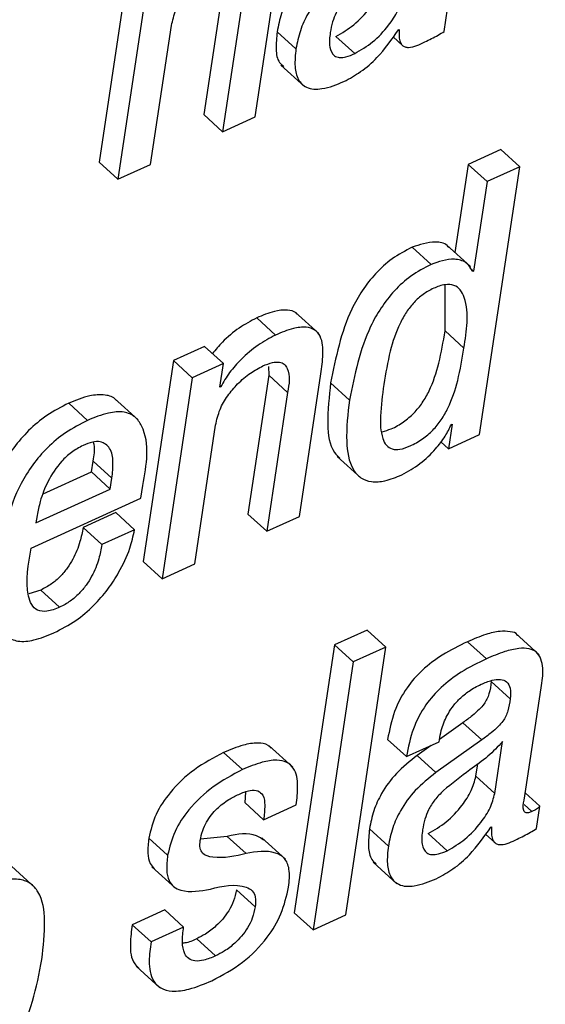
# Paper-space layout 'SHEET 2' of a CAD drawing. Units: inches. Extents: x -3 to 173, y 0 to 24.
# Drawn here: x 9 to 9, y 7 to 7 of the extents above; entities that cross this region are included whole.
import ezdxf

# ---------------------------------------------------------------- set-up
doc = ezdxf.new("R2010")
doc.units = ezdxf.units.IN
doc.header["$MEASUREMENT"] = 0
doc.dimstyles.new('SLDDIMSTYLE4', dxfattribs={"dimtxt": 0.18, "dimasz": 0.080892, "dimexe": 0, "dimexo": 0.0625, "dimgap": 0, "dimtad": 0, "dimtih": 1, "dimtoh": 1, "dimdec": 0, "dimrnd": 1e-09, "dimzin": 0, "dimdsep": 46, "dimtxsty": 'Standard', "dimsah": 1, "dimcen": 0.09, "dimadec": 0, "dimazin": 0, "dimtfac": 0.080892, "dimtdec": 0, "dimtofl": 0, "dimtmove": 0, "dimatfit": 3, "dimfxl": 0, "dimfrac": 2, "dimtolj": 1, "dimtzin": 0, "dimarcsym": 0})

psp = doc.layouts.new('SHEET 2')

# ---------------------------------------------------------------- linework, layer by layer
at = {"color": 7, "linetype": 'Continuous', "lineweight": 25}
for p, q in [((9.06136353, 6.57522776), (9.0597009, 6.56414957)), ((9.06214432, 6.57451849), (9.06048167, 6.56344015)), ((9.06489408, 6.5718577), (9.0640323, 6.56611562)), ((9.06616406, 6.56601955), (9.06704916, 6.57191724)), ((9.06567487, 6.57114842), (9.06481309, 6.56540634)), ((9.07398728, 6.56955652), (9.07412679, 6.57048609)), ((9.06183265, 6.56405351), (9.06269444, 6.56979559)), ((9.06784891, 6.56883698), (9.06706812, 6.56954626)), ((9.07027834, 6.56863781), (9.06949755, 6.56934738)), ((9.07186648, 6.56932919), (9.07225547, 6.56897602)), ((9.07209266, 6.56962106), (9.07212476, 6.56963543)), ((9.06722756, 6.56816555), (9.06820354, 6.56727882)), ((9.06481309, 6.56540634), (9.0640323, 6.56611562)), ((9.06481309, 6.56540634), (9.06616406, 6.56601955)), ((9.07632788, 6.56466554), (9.07497624, 6.56405204)), ((9.07710865, 6.56395627), (9.07632788, 6.56466554)), ((9.06048167, 6.56344015), (9.0597009, 6.56414957)), ((9.06048167, 6.56344015), (9.06183265, 6.56405351)), ((9.07497624, 6.56405204), (9.07443011, 6.56041313)), ((9.07575703, 6.56334277), (9.07497624, 6.56405204)), ((9.07544602, 6.55287793), (9.07710865, 6.56395627)), ((9.07710865, 6.56395627), (9.07575703, 6.56334277)), ((9.07575703, 6.56334277), (9.07520078, 6.55963654)), ((9.07344183, 6.55992151), (9.07266104, 6.56063079)), ((9.07507443, 6.55982779), (9.07409847, 6.56071438)), ((9.07520078, 6.55963654), (9.07505164, 6.55977192)), ((9.07520078, 6.55963654), (9.07516868, 6.55962188)), ((9.07401819, 6.55716803), (9.07402689, 6.55907863)), ((9.06879325, 6.55706081), (9.06781728, 6.5579474)), ((9.0670027, 6.55699863), (9.06622192, 6.5577079)), ((9.07479897, 6.55645875), (9.07401819, 6.55716803)), ((9.0640626, 6.55652534), (9.06277582, 6.55594132)), ((9.06484337, 6.55581607), (9.0640626, 6.55652534)), ((9.06277582, 6.55594132), (9.06152754, 6.5476238)), ((9.06355659, 6.55523205), (9.06277582, 6.55594132)), ((9.06484337, 6.55581607), (9.06355659, 6.55523205)), ((9.06469686, 6.55483972), (9.06484337, 6.55581607)), ((9.06671504, 6.55569683), (9.06672074, 6.55533207)), ((9.06355659, 6.55523205), (9.06230833, 6.54691453)), ((9.06672074, 6.55533207), (9.06585896, 6.54958985)), ((9.06750151, 6.5546228), (9.06672074, 6.55533207)), ((9.06799071, 6.54949378), (9.06887582, 6.55539147)), ((9.06472896, 6.55485439), (9.06469686, 6.55483972)), ((9.06472896, 6.55485439), (9.06470263, 6.55487829)), ((9.07006527, 6.55431011), (9.0692845, 6.55501938)), ((9.06131124, 6.55349275), (9.06033528, 6.55437934)), ((9.06750151, 6.5546228), (9.06663973, 6.54888057)), ((9.05922568, 6.55346855), (9.05844491, 6.55417782)), ((9.06365929, 6.54752774), (9.0645211, 6.55326996)), ((9.07431278, 6.5533169), (9.07415924, 6.55229376)), ((9.07428002, 6.55330194), (9.07431278, 6.5533169)), ((9.07415924, 6.55229376), (9.07544602, 6.55287793)), ((9.07415924, 6.55229376), (9.07384639, 6.552578)), ((9.05938351, 6.55133545), (9.059451, 6.55178513)), ((9.06023177, 6.55107586), (9.059451, 6.55178513)), ((9.06955634, 6.55197389), (9.07053231, 6.5510873)), ((9.05738817, 6.5504298), (9.05938351, 6.55133545)), ((9.0601643, 6.55062618), (9.05938351, 6.55133545)), ((9.0601643, 6.55062618), (9.06023177, 6.55107586)), ((9.05708755, 6.54922964), (9.0601643, 6.55062618)), ((9.06142661, 6.55024588), (9.06150555, 6.55077197)), ((9.05688555, 6.54818465), (9.06142661, 6.55024588)), ((9.05713411, 6.54953969), (9.05708755, 6.54922964)), ((9.0603898, 6.54965203), (9.05903881, 6.54903868)), ((9.06117059, 6.54894261), (9.0603898, 6.54965203)), ((9.06663973, 6.54888057), (9.06585896, 6.54958985)), ((9.06663973, 6.54888057), (9.06799071, 6.54949378)), ((9.0598196, 6.54832941), (9.05903881, 6.54903868)), ((9.06117059, 6.54894261), (9.0598196, 6.54832941)), ((9.06230833, 6.54691453), (9.06152754, 6.5476238)), ((9.06230833, 6.54691453), (9.06365929, 6.54752774)), ((9.05728477, 6.5464477), (9.05678622, 6.54629546)), ((9.05806555, 6.54573842), (9.05728477, 6.5464477)), ((9.07078897, 6.54479654), (9.06943798, 6.54418334)), ((9.07156974, 6.54408727), (9.07078897, 6.54479654)), ((9.07791405, 6.54377326), (9.07693808, 6.54465985)), ((9.06943798, 6.54418334), (9.06777535, 6.533105)), ((9.07021876, 6.54347406), (9.06943798, 6.54418334)), ((9.06990711, 6.53300893), (9.07156974, 6.54408727)), ((9.07156974, 6.54408727), (9.07021876, 6.54347406)), ((9.07572823, 6.54360328), (9.07494744, 6.54431255)), ((9.07021876, 6.54347406), (9.06855612, 6.53239573)), ((9.07671297, 6.54195535), (9.0759322, 6.54266462)), ((9.07729662, 6.53776484), (9.07799323, 6.54240634)), ((9.07475952, 6.54096125), (9.07378721, 6.54026811)), ((9.07554029, 6.54025198), (9.07475952, 6.54096125)), ((9.06772138, 6.53912413), (9.06674542, 6.54001072)), ((9.07242205, 6.53955914), (9.07164126, 6.54026841)), ((9.07242205, 6.53955914), (9.07377171, 6.54017176)), ((9.0734424, 6.5400223), (9.07285953, 6.5396068)), ((9.07554029, 6.54025198), (9.0736403, 6.53889753)), ((9.07377171, 6.54017176), (9.07378337, 6.54024949)), ((9.07607973, 6.5380369), (9.07640131, 6.54017968)), ((9.06563252, 6.53902073), (9.06485175, 6.53973)), ((9.0736403, 6.53889753), (9.07285953, 6.5396068)), ((9.07529896, 6.53874617), (9.07537605, 6.53925994)), ((9.07607973, 6.5380369), (9.07529896, 6.53874617)), ((9.06576181, 6.5380941), (9.06572745, 6.53765645)), ((9.07794912, 6.5375114), (9.07734143, 6.53806345)), ((9.06650824, 6.53694718), (9.06572745, 6.53765645)), ((9.06650824, 6.53694718), (9.06785791, 6.5375598)), ((9.07780951, 6.5365811), (9.07794912, 6.5375114)), ((9.07167188, 6.53586259), (9.0708911, 6.53657186)), ((9.07410197, 6.53566386), (9.0733212, 6.53637313)), ((9.0756898, 6.53635451), (9.07607866, 6.53600134)), ((9.07591619, 6.53664622), (9.0759483, 6.53666089)), ((9.06253635, 6.53547672), (9.06175556, 6.53618613)), ((9.06500724, 6.53625859), (9.06389951, 6.53613891)), ((9.06578801, 6.53554917), (9.06500724, 6.53625859)), ((9.06741256, 6.5353145), (9.06643658, 6.53620109)), ((9.07105055, 6.53519116), (9.07202653, 6.53430442)), ((9.05705554, 6.53413767), (9.05607959, 6.53502425)), ((9.06188027, 6.53500211), (9.06285625, 6.53411552)), ((9.0661627, 6.53334714), (9.06538193, 6.53405641)), ((9.0624175, 6.5332169), (9.06106781, 6.53260428)), ((9.06319827, 6.53250763), (9.0624175, 6.5332169)), ((9.06855612, 6.53239573), (9.06777535, 6.533105)), ((9.06855612, 6.53239573), (9.06990711, 6.53300893)), ((9.0618486, 6.53189501), (9.06106781, 6.53260428)), ((9.06319827, 6.53250763), (9.0618486, 6.53189501)), ((9.06452124, 6.5313151), (9.06374047, 6.53202437)), ((9.06123523, 6.53088713), (9.06221121, 6.53000054))]:
    psp.add_line(p, q, dxfattribs=at)
at = {"color": 8, "linetype": 'Continuous', "lineweight": 25}
psp.add_line((9.07761511, 6.53728744), (9.07728958, 6.53758312), dxfattribs=at)
at = {"color": 7, "linetype": 'Continuous', "lineweight": 25}
for points, knots in [([(9.06903786, 6.57258163), (9.06874138, 6.57234604), (9.0681738, 6.571895), (9.06758976, 6.5710929), (9.06722242, 6.57030677), (9.06711941, 6.56979908), (9.06706812, 6.56954626)], [0, 0, 0, 0, 0.30454868, 0.58303677, 0.79235534, 1, 1, 1, 1]), ([(9.06269444, 6.56979559), (9.06274532, 6.57001458), (9.06284587, 6.57044736), (9.06318168, 6.57101853), (9.06361048, 6.57152458), (9.06409967, 6.57194984), (9.06447982, 6.5721539), (9.06465478, 6.57224782)], [0, 0, 0, 0, 0.20626368, 0.40762115, 0.60301136, 0.81728783, 1, 1, 1, 1]), ([(9.06981864, 6.57187236), (9.06952216, 6.57163676), (9.06895459, 6.57118572), (9.06837053, 6.57038364), (9.06800319, 6.5695975), (9.0679002, 6.56908981), (9.06784891, 6.56883698)], [0, 0, 0, 0, 0.30454556, 0.58303713, 0.7923561, 1, 1, 1, 1]), ([(9.06949755, 6.56934738), (9.06975435, 6.56949738), (9.07028773, 6.56980895), (9.07086447, 6.5704484), (9.07130097, 6.5710865), (9.07142037, 6.57151922), (9.07147597, 6.57172071)], [0, 0, 0, 0, 0.27891544, 0.57931352, 0.80411841, 1, 1, 1, 1]), ([(9.07012714, 6.57112906), (9.07000497, 6.57100414), (9.06976795, 6.57076178), (9.0695127, 6.57035938), (9.06934755, 6.56993926), (9.06929599, 6.56965854), (9.06926873, 6.56951018)], [0, 0, 0, 0, 0.2798321, 0.54290372, 0.75841321, 1, 1, 1, 1]), ([(9.07027834, 6.56863781), (9.07053512, 6.56878793), (9.07106842, 6.56909971), (9.07164525, 6.56973911), (9.07208174, 6.57037723), (9.07220115, 6.57080995), (9.07225676, 6.57101144)], [0, 0, 0, 0, 0.27894779, 0.57933164, 0.80412587, 1, 1, 1, 1]), ([(9.06706812, 6.56954626), (9.06704437, 6.56930508), (9.06700286, 6.56888366), (9.06707462, 6.568329), (9.06728517, 6.56815706), (9.06735021, 6.56810395)], [0, 0, 0, 0, 0.48045021, 0.83951034, 1, 1, 1, 1]), ([(9.06926873, 6.56951018), (9.06924091, 6.56931232), (9.06919439, 6.56898144), (9.06936262, 6.5685522), (9.06966546, 6.56846317), (9.06995661, 6.56850471), (9.07016031, 6.56858898), (9.07027834, 6.56863781)], [0, 0, 0, 0, 0.32087333, 0.53661664, 0.64872462, 0.79645828, 1, 1, 1, 1]), ([(9.06983521, 6.56748356), (9.07007032, 6.56761206), (9.07056665, 6.56788334), (9.07136638, 6.56857858), (9.07181476, 6.56922217), (9.07209266, 6.56962106)], [0, 0, 0, 0, 0.25497267, 0.53825776, 1, 1, 1, 1]), ([(9.07212476, 6.56963543), (9.07211852, 6.56953498), (9.07210779, 6.56936211), (9.07214462, 6.56913647), (9.07223051, 6.56898164), (9.07236246, 6.56890273), (9.07270139, 6.56887882), (9.07296637, 6.56901083), (9.07318678, 6.56912063)], [0, 0, 0, 0, 0.17977525, 0.30936785, 0.40454609, 0.48636891, 0.57275789, 1, 1, 1, 1]), ([(9.07318678, 6.56912063), (9.07336892, 6.56921148), (9.07364108, 6.56934721), (9.07390124, 6.5695045), (9.07398728, 6.56955652)], [0, 0, 0, 0, 0.66927561, 1, 1, 1, 1]), ([(9.06784891, 6.56883698), (9.06782195, 6.56859212), (9.06777486, 6.56816425), (9.06788825, 6.56757196), (9.06830864, 6.56715783), (9.06904673, 6.56715601), (9.06953916, 6.56736057), (9.06983521, 6.56748356)], [0, 0, 0, 0, 0.2206769, 0.38559898, 0.52108254, 0.71207746, 1, 1, 1, 1]), ([(9.07417475, 6.56060453), (9.07415189, 6.56063733), (9.07403296, 6.56080797), (9.07343086, 6.56089163), (9.07296852, 6.56073497), (9.07266104, 6.56063079)], [0, 0, 0, 0, 0.07381678, 0.38404304, 1, 1, 1, 1]), ([(9.07266104, 6.56063079), (9.07237579, 6.56048042), (9.07181912, 6.56018696), (9.07113084, 6.55955522), (9.07057837, 6.55884574), (9.06976319, 6.55740374), (9.06949465, 6.55606616), (9.0692845, 6.55501938)], [0, 0, 0, 0, 0.14126637, 0.27568683, 0.40674654, 0.53572788, 1, 1, 1, 1]), ([(9.07516868, 6.55962188), (9.07508669, 6.55976045), (9.07491701, 6.56004724), (9.0742269, 6.56020122), (9.07375539, 6.56003323), (9.07344183, 6.55992151)], [0, 0, 0, 0, 0.23850511, 0.49358619, 1, 1, 1, 1]), ([(9.07344183, 6.55992151), (9.07315657, 6.55977114), (9.07259989, 6.5594777), (9.07191161, 6.55884594), (9.07135914, 6.55813646), (9.07054396, 6.55669447), (9.07027542, 6.55535689), (9.07006527, 6.55431011)], [0, 0, 0, 0, 0.14126836, 0.27568851, 0.40674792, 0.53572896, 1, 1, 1, 1]), ([(9.07479897, 6.55645875), (9.07491672, 6.55717185), (9.07505454, 6.5580065), (9.0746784, 6.55886996), (9.07438615, 6.55908827), (9.07397467, 6.55909908), (9.07354113, 6.55894268), (9.07310284, 6.55869256), (9.07272276, 6.55835461), (9.07240383, 6.5579444), (9.07203837, 6.55728196), (9.07170439, 6.55627538), (9.07155919, 6.55541526), (9.07148112, 6.5549528)], [0, 0, 0, 0, 0.25166255, 0.29455823, 0.33261438, 0.37631296, 0.43690717, 0.49778093, 0.55781644, 0.61949984, 0.68476645, 0.83050599, 1, 1, 1, 1]), ([(9.06790345, 6.55784708), (9.06788652, 6.55786894), (9.06779185, 6.55799122), (9.06742857, 6.55805593), (9.06687511, 6.55798303), (9.06646544, 6.55781047), (9.06622192, 6.5577079)], [0, 0, 0, 0, 0.046149475, 0.25814699, 0.559004057, 1, 1, 1, 1]), ([(9.06622192, 6.5577079), (9.0659768, 6.55757566), (9.06546357, 6.55729878), (9.06485262, 6.55678343), (9.06452259, 6.55638997), (9.06438813, 6.55622966)], [0, 0, 0, 0, 0.35139258, 0.73574176, 1, 1, 1, 1]), ([(9.06887582, 6.55539147), (9.06891406, 6.55565768), (9.06898792, 6.55617191), (9.06895789, 6.55683811), (9.06863989, 6.55724137), (9.06821906, 6.55735667), (9.06765159, 6.55726933), (9.06724463, 6.55709955), (9.0670027, 6.55699863)], [0, 0, 0, 0, 0.22592751, 0.43642324, 0.52840294, 0.6332223, 0.78197024, 1, 1, 1, 1]), ([(9.07141442, 6.55299834), (9.07154098, 6.55303446), (9.07185765, 6.55312484), (9.07230397, 6.55339341), (9.07274079, 6.55375821), (9.07309322, 6.55419551), (9.07347677, 6.55487257), (9.07380522, 6.55587444), (9.07394452, 6.55672058), (9.07401819, 6.55716803)], [0, 0, 0, 0, 0.07526088, 0.188323, 0.29518187, 0.40058748, 0.5083467, 0.74000667, 1, 1, 1, 1]), ([(9.0670027, 6.55699863), (9.0667569, 6.55686684), (9.06624231, 6.55659094), (9.06561659, 6.55604629), (9.06508857, 6.55546776), (9.0648474, 6.5550564), (9.06472896, 6.55485439)], [0, 0, 0, 0, 0.26292149, 0.55043694, 0.77922178, 1, 1, 1, 1]), ([(9.07148112, 6.5549528), (9.07142381, 6.55451709), (9.07132663, 6.55377835), (9.07134595, 6.55290705), (9.07156286, 6.55243388), (9.07183387, 6.55225287), (9.07219591, 6.55226022), (9.07262099, 6.55241913), (9.07308589, 6.55268063), (9.07352126, 6.5530498), (9.07387403, 6.55348599), (9.07425758, 6.55416335), (9.07458598, 6.55516508), (9.0747253, 6.55601129), (9.07479897, 6.55645875)], [0, 0, 0, 0, 0.15658856, 0.26549626, 0.30348465, 0.33650231, 0.37470831, 0.42695705, 0.49701214, 0.56324115, 0.628557, 0.69531763, 0.83888863, 1, 1, 1, 1]), ([(9.06648078, 6.55572191), (9.06661127, 6.55577578), (9.06683145, 6.55586668), (9.06714671, 6.55589918), (9.06737901, 6.55580551), (9.06764096, 6.55538798), (9.06756474, 6.55496972), (9.06750151, 6.5546228)], [0, 0, 0, 0, 0.19835238, 0.3346911, 0.43584331, 0.53206735, 1, 1, 1, 1]), ([(9.0645211, 6.55326996), (9.06457195, 6.55348891), (9.06467245, 6.55392159), (9.06500822, 6.55449261), (9.06543656, 6.55499883), (9.0659259, 6.55542375), (9.06630586, 6.55562792), (9.06648078, 6.55572191)], [0, 0, 0, 0, 0.20625759, 0.40759612, 0.60302578, 0.81724613, 1, 1, 1, 1]), ([(9.0692845, 6.55501938), (9.06922165, 6.55445803), (9.06911535, 6.55350844), (9.06922722, 6.55233659), (9.06959108, 6.55197741), (9.0696688, 6.5519007)], [0, 0, 0, 0, 0.53208218, 0.90006139, 1, 1, 1, 1]), ([(9.06042537, 6.55428327), (9.06041604, 6.55429634), (9.06031265, 6.55444122), (9.05988848, 6.55455347), (9.05921598, 6.55449907), (9.05873059, 6.55429684), (9.05844491, 6.55417782)], [0, 0, 0, 0, 0.02293535, 0.25436619, 0.56116164, 1, 1, 1, 1]), ([(9.07006527, 6.55431011), (9.06999657, 6.55374224), (9.06988035, 6.55278163), (9.07004356, 6.55161381), (9.0705155, 6.55105843), (9.07100145, 6.55089566), (9.07159572, 6.55095625), (9.07199727, 6.55112037), (9.0722253, 6.55121357)], [0, 0, 0, 0, 0.33623349, 0.56876631, 0.65776138, 0.74705811, 0.85636474, 1, 1, 1, 1]), ([(9.05844491, 6.55417782), (9.05813398, 6.55401809), (9.05753308, 6.5537094), (9.05677354, 6.55307031), (9.05616009, 6.55235624), (9.05522419, 6.55086131), (9.05492937, 6.54942892), (9.0546965, 6.54829758)], [0, 0, 0, 0, 0.14368958, 0.27768465, 0.40585866, 0.53073135, 1, 1, 1, 1]), ([(9.06150555, 6.55077197), (9.06166522, 6.55163498), (9.06185504, 6.55266092), (9.06120554, 6.55365504), (9.06068356, 6.55385781), (9.05999078, 6.55378386), (9.05950914, 6.55358537), (9.05922568, 6.55346855)], [0, 0, 0, 0, 0.49584635, 0.58945781, 0.68669869, 0.81561543, 1, 1, 1, 1]), ([(9.05922568, 6.55346855), (9.05891475, 6.55330882), (9.05831386, 6.55300012), (9.05755431, 6.55236104), (9.05694087, 6.55164697), (9.05600496, 6.55015204), (9.05571014, 6.54871965), (9.05547728, 6.54758831)], [0, 0, 0, 0, 0.14368742, 0.27768446, 0.40585851, 0.53073123, 1, 1, 1, 1]), ([(9.0722253, 6.55121357), (9.07248467, 6.55135791), (9.07300539, 6.55164768), (9.07358608, 6.55222214), (9.0740259, 6.55277089), (9.07419987, 6.55313445), (9.07428002, 6.55330194)], [0, 0, 0, 0, 0.2969764, 0.59620473, 0.81396996, 1, 1, 1, 1]), ([(9.06023177, 6.55107586), (9.06025522, 6.55130035), (9.06029812, 6.55171109), (9.06021839, 6.55231084), (9.05980908, 6.55261586), (9.0593958, 6.55257378), (9.0591697, 6.55248304), (9.0590394, 6.55243075)], [0, 0, 0, 0, 0.27807096, 0.50876529, 0.70178209, 0.82814203, 1, 1, 1, 1]), ([(9.0590394, 6.55243075), (9.05887262, 6.55234155), (9.0585462, 6.55216697), (9.05802481, 6.55167613), (9.05757561, 6.55098682), (9.05727016, 6.55021023), (9.05717296, 6.54973116), (9.05713411, 6.54953969)], [0, 0, 0, 0, 0.157302241, 0.307869853, 0.592225171, 0.837025902, 1, 1, 1, 1]), ([(9.059451, 6.55178513), (9.05949413, 6.55201479), (9.05954385, 6.55227958), (9.0594751, 6.55253333), (9.05946598, 6.552567)], [0, 0, 0, 0, 0.86732025, 1, 1, 1, 1]), ([(9.05903881, 6.54903868), (9.0590003, 6.54884233), (9.05891149, 6.54838956), (9.05867795, 6.54782476), (9.05838597, 6.54734866), (9.05809281, 6.5469982), (9.05772826, 6.54667902), (9.05743572, 6.54652643), (9.05728477, 6.5464477)], [0, 0, 0, 0, 0.18401665, 0.42432224, 0.55748596, 0.69715214, 0.84373757, 1, 1, 1, 1]), ([(9.05783162, 6.54468009), (9.05813955, 6.5448399), (9.0587329, 6.54514782), (9.05947204, 6.54577893), (9.06006182, 6.54645353), (9.06057368, 6.54724536), (9.06096901, 6.54806938), (9.06111135, 6.54868601), (9.06117059, 6.54894261)], [0, 0, 0, 0, 0.18490004, 0.35626889, 0.51572501, 0.66238655, 0.85950537, 1, 1, 1, 1]), ([(9.05806555, 6.54573842), (9.05789206, 6.54566727), (9.05760092, 6.54554784), (9.05715195, 6.54557651), (9.0568747, 6.54584615), (9.05661962, 6.54672515), (9.05676417, 6.5475185), (9.05688555, 6.54818465)], [0, 0, 0, 0, 0.1540611, 0.258556, 0.34885491, 0.45325972, 1, 1, 1, 1]), ([(9.0598196, 6.54832941), (9.0597811, 6.54813305), (9.0596923, 6.54768028), (9.05945863, 6.54711551), (9.05916686, 6.54663926), (9.05887352, 6.54628894), (9.05850904, 6.54596974), (9.05821649, 6.54581715), (9.05806555, 6.54573842)], [0, 0, 0, 0, 0.18401545, 0.4243216, 0.55751975, 0.69715411, 0.84373859, 1, 1, 1, 1]), ([(9.05547728, 6.54758831), (9.05541947, 6.54712041), (9.05531979, 6.5463136), (9.05538566, 6.54525777), (9.05574919, 6.54453107), (9.05637816, 6.54428493), (9.05708034, 6.54437017), (9.05755769, 6.54456709), (9.05783162, 6.54468009)], [0, 0, 0, 0, 0.26973044, 0.46509692, 0.60370516, 0.70439137, 0.83036888, 1, 1, 1, 1]), ([(9.07702095, 6.5445588), (9.07701622, 6.54457184), (9.07697525, 6.5446849), (9.07666435, 6.54474372), (9.07624487, 6.54475991), (9.07563148, 6.54460383), (9.0751984, 6.54441941), (9.07494744, 6.54431255)], [0, 0, 0, 0, 0.01867106, 0.16181642, 0.3542733, 0.6258111, 1, 1, 1, 1]), ([(9.07494744, 6.54431255), (9.07459366, 6.54413875), (9.0739281, 6.54381178), (9.07307483, 6.54317078), (9.07238273, 6.54239136), (9.0718695, 6.54141505), (9.07171911, 6.54065954), (9.07164126, 6.54026841)], [0, 0, 0, 0, 0.21543726, 0.4053136, 0.57997531, 0.78255153, 1, 1, 1, 1]), ([(9.07799323, 6.54240634), (9.07803745, 6.54266923), (9.07812122, 6.54316726), (9.07794148, 6.54385509), (9.07746625, 6.54405076), (9.07701648, 6.54404357), (9.07641602, 6.54389747), (9.07598056, 6.54371121), (9.07572823, 6.54360328)], [0, 0, 0, 0, 0.21972282, 0.41625592, 0.50139633, 0.6158837, 0.77741234, 1, 1, 1, 1]), ([(9.07572823, 6.54360328), (9.07537445, 6.54342948), (9.07470888, 6.54310252), (9.07385557, 6.5424615), (9.07316355, 6.54168195), (9.07265029, 6.54070569), (9.0724999, 6.53995022), (9.07242205, 6.53955914)], [0, 0, 0, 0, 0.21544111, 0.40531557, 0.58000033, 0.7825774, 1, 1, 1, 1]), ([(9.07378337, 6.54024949), (9.07380675, 6.5403801), (9.0738693, 6.54072961), (9.07405428, 6.54119047), (9.07432408, 6.54162483), (9.07462456, 6.54197125), (9.07501979, 6.54230121), (9.07534062, 6.5424654), (9.07551067, 6.54255242)], [0, 0, 0, 0, 0.13229968, 0.3540088, 0.48997339, 0.64131305, 0.80988873, 1, 1, 1, 1]), ([(9.0759322, 6.54266462), (9.07590929, 6.54249438), (9.07586555, 6.5421693), (9.07567927, 6.54177423), (9.07542098, 6.54148934), (9.07512652, 6.54123105), (9.07489182, 6.54105851), (9.07475952, 6.54096125)], [0, 0, 0, 0, 0.23838509, 0.45520178, 0.59450993, 0.77144229, 1, 1, 1, 1]), ([(9.07551067, 6.54255242), (9.07565975, 6.54261395), (9.07591765, 6.54272038), (9.07628477, 6.54277578), (9.07659853, 6.54267703), (9.07675813, 6.54234699), (9.07672962, 6.54209975), (9.07671297, 6.54195535)], [0, 0, 0, 0, 0.26274055, 0.45452382, 0.59750013, 0.76492876, 1, 1, 1, 1]), ([(9.07671297, 6.54195535), (9.07669006, 6.54178511), (9.07664632, 6.54146003), (9.07646004, 6.54106496), (9.07620175, 6.54078007), (9.07590729, 6.54052178), (9.07567259, 6.54034924), (9.07554029, 6.54025198)], [0, 0, 0, 0, 0.23838509, 0.45520178, 0.59450993, 0.77144229, 1, 1, 1, 1]), ([(9.06682777, 6.53990527), (9.06678538, 6.53994871), (9.06664198, 6.54009567), (9.06620666, 6.54014258), (9.06558254, 6.54003927), (9.06512289, 6.53984475), (9.06485175, 6.53973)], [0, 0, 0, 0, 0.08566559, 0.28979581, 0.58105986, 1, 1, 1, 1]), ([(9.07640131, 6.54017968), (9.07620522, 6.53997168), (9.07579317, 6.53953462), (9.07491527, 6.53893054), (9.07431041, 6.53844439), (9.07395013, 6.53815482)], [0, 0, 0, 0, 0.26856039, 0.56432123, 1, 1, 1, 1]), ([(9.06485175, 6.53973), (9.06443784, 6.53951086), (9.06361202, 6.53907366), (9.06267603, 6.53817618), (9.06200914, 6.53720404), (9.06183937, 6.53652257), (9.06175556, 6.53618613)], [0, 0, 0, 0, 0.28653983, 0.57168133, 0.78854797, 1, 1, 1, 1]), ([(9.07285953, 6.5396068), (9.07256323, 6.53937125), (9.07199597, 6.53892028), (9.07141238, 6.53811831), (9.07104531, 6.5373323), (9.07094237, 6.53682469), (9.0708911, 6.53657186)], [0, 0, 0, 0, 0.30450497, 0.58297671, 0.79229727, 1, 1, 1, 1]), ([(9.06785791, 6.5375598), (9.06789029, 6.53782224), (9.06795289, 6.53832944), (9.06786196, 6.5390012), (9.0674683, 6.53936214), (9.06699408, 6.53944082), (9.06636048, 6.53932652), (9.06590261, 6.53913418), (9.06563252, 6.53902073)], [0, 0, 0, 0, 0.21004294, 0.405944363, 0.497898779, 0.609997501, 0.769946622, 1, 1, 1, 1]), ([(9.06563252, 6.53902073), (9.06521861, 6.53880159), (9.0643928, 6.53836439), (9.06345675, 6.5374669), (9.06278994, 6.53649465), (9.06262016, 6.53581314), (9.06253635, 6.53547672)], [0, 0, 0, 0, 0.28653291, 0.57166752, 0.78855419, 1, 1, 1, 1]), ([(9.0736403, 6.53889753), (9.07334401, 6.53866198), (9.07277674, 6.53821101), (9.07219316, 6.53740904), (9.07182608, 6.53662303), (9.07172315, 6.53611541), (9.07167188, 6.53586259)], [0, 0, 0, 0, 0.30450497, 0.58297671, 0.79229727, 1, 1, 1, 1]), ([(9.0733212, 6.53637313), (9.07357764, 6.53652313), (9.07411055, 6.53683484), (9.07468698, 6.53747407), (9.07512385, 6.53811195), (9.07524332, 6.53854468), (9.07529896, 6.53874617)], [0, 0, 0, 0, 0.2787037, 0.57917895, 0.80404838, 1, 1, 1, 1]), ([(9.06388602, 6.53608948), (9.06391413, 6.53622722), (9.06396822, 6.53649223), (9.06413519, 6.53684963), (9.06434105, 6.53715364), (9.06464155, 6.53747787), (9.06501997, 6.53776978), (9.06534118, 6.53793006), (9.06547917, 6.53799891)], [0, 0, 0, 0, 0.16208722, 0.3118392, 0.45255133, 0.58528105, 0.82183413, 1, 1, 1, 1]), ([(9.06547917, 6.53799891), (9.06563121, 6.53806276), (9.06588269, 6.53816836), (9.06627257, 6.5381897), (9.06653445, 6.53793149), (9.06657333, 6.53748284), (9.06653245, 6.53714638), (9.06650824, 6.53694718)], [0, 0, 0, 0, 0.23561389, 0.38970302, 0.51539718, 0.71308152, 1, 1, 1, 1]), ([(9.07395013, 6.53815482), (9.07382793, 6.53802984), (9.07359087, 6.53778737), (9.07333528, 6.53738498), (9.07316995, 6.53696479), (9.07311833, 6.536684), (9.07309106, 6.53653564)], [0, 0, 0, 0, 0.27985281, 0.54291934, 0.75847689, 1, 1, 1, 1]), ([(9.07410197, 6.53566386), (9.07435843, 6.53581379), (9.07489143, 6.5361254), (9.07546771, 6.5367648), (9.07590462, 6.53740267), (9.0760241, 6.5378354), (9.07607973, 6.5380369)], [0, 0, 0, 0, 0.27868079, 0.57918276, 0.80405015, 1, 1, 1, 1]), ([(9.07761511, 6.53728744), (9.07757067, 6.53726898), (9.07749611, 6.537238), (9.07738968, 6.53722443), (9.07731047, 6.53725882), (9.07722102, 6.53744104), (9.0772617, 6.53761526), (9.07729662, 6.53776484)], [0, 0, 0, 0, 0.17498054, 0.29357021, 0.38060176, 0.46819425, 1, 1, 1, 1]), ([(9.07794912, 6.5375114), (9.07792788, 6.5374901), (9.07788262, 6.53744469), (9.07777361, 6.53736416), (9.07767901, 6.53731837), (9.07761511, 6.53728744)], [0, 0, 0, 0, 0.22280327, 0.47492418, 1, 1, 1, 1]), ([(9.06652373, 6.53609946), (9.06642439, 6.53616649), (9.06598366, 6.53646388), (9.06543344, 6.5363482), (9.06500724, 6.53625859)], [0, 0, 0, 0, 0.22539243, 1, 1, 1, 1]), ([(9.0708911, 6.53657186), (9.07086733, 6.53633064), (9.0708258, 6.53590915), (9.07089771, 6.53535452), (9.07110821, 6.53518263), (9.0711732, 6.53512956)], [0, 0, 0, 0, 0.48055004, 0.839635, 1, 1, 1, 1]), ([(9.07309106, 6.53653564), (9.07306323, 6.53633769), (9.0730167, 6.5360067), (9.0731858, 6.53557766), (9.07348884, 6.53548897), (9.07378013, 6.5355306), (9.07398391, 6.53561498), (9.07410197, 6.53566386)], [0, 0, 0, 0, 0.32083489, 0.53649863, 0.64868071, 0.79646684, 1, 1, 1, 1]), ([(9.07365818, 6.53450917), (9.07389308, 6.53463765), (9.07438918, 6.534909), (9.07518912, 6.53560392), (9.07563798, 6.53624739), (9.07591619, 6.53664622)], [0, 0, 0, 0, 0.25480191, 0.53811349, 1, 1, 1, 1]), ([(9.0759483, 6.53666089), (9.075942, 6.53656044), (9.07593116, 6.53638763), (9.07596793, 6.53616204), (9.07605355, 6.53600716), (9.07618539, 6.53592815), (9.07652387, 6.53590473), (9.07678843, 6.53603634), (9.07700846, 6.5361458)], [0, 0, 0, 0, 0.17994894, 0.30956232, 0.40486598, 0.48669208, 0.57306608, 1, 1, 1, 1]), ([(9.07700846, 6.5361458), (9.07719064, 6.53623675), (9.07746279, 6.53637261), (9.07772337, 6.53652931), (9.07780951, 6.5365811)], [0, 0, 0, 0, 0.66942684, 1, 1, 1, 1]), ([(9.06175556, 6.53618613), (9.06173339, 6.53598272), (9.06169565, 6.53563643), (9.06175869, 6.53517299), (9.06192112, 6.53499225), (9.06198528, 6.53492086)], [0, 0, 0, 0, 0.46274249, 0.78777252, 1, 1, 1, 1]), ([(9.06578801, 6.53554917), (9.06534008, 6.53544288), (9.06474518, 6.53530172), (9.06399384, 6.53547848), (9.06385589, 6.53580629), (9.063875, 6.53598595), (9.06388602, 6.53608948)], [0, 0, 0, 0, 0.58352329, 0.77497482, 0.87032246, 1, 1, 1, 1]), ([(9.06754337, 6.53416216), (9.06757273, 6.53441073), (9.06762125, 6.53482154), (9.06742058, 6.53537893), (9.06675424, 6.53572327), (9.06619993, 6.53562339), (9.06578801, 6.53554917)], [0, 0, 0, 0, 0.26072328, 0.43088102, 0.57707329, 1, 1, 1, 1]), ([(9.07167188, 6.53586259), (9.07164493, 6.53561768), (9.07159785, 6.53518976), (9.07171131, 6.53459737), (9.07213193, 6.53418351), (9.07286985, 6.53418156), (9.07336221, 6.53438617), (9.07365818, 6.53450917)], [0, 0, 0, 0, 0.220725608, 0.385658838, 0.521143281, 0.712148438, 1, 1, 1, 1]), ([(9.06253635, 6.53547672), (9.06251266, 6.53527169), (9.06247233, 6.53492263), (9.06255156, 6.5344577), (9.06277328, 6.53415108), (9.06337116, 6.53390765), (9.06389252, 6.53400433), (9.06430627, 6.53408105)], [0, 0, 0, 0, 0.21115909, 0.35951335, 0.47291463, 0.58170864, 1, 1, 1, 1]), ([(9.05732789, 6.53117357), (9.05739295, 6.53170524), (9.05750656, 6.53263378), (9.0573584, 6.53378188), (9.05686222, 6.53436052), (9.0563158, 6.53453019), (9.05562818, 6.53444404), (9.05483943, 6.5341454), (9.0540199, 6.53369619), (9.0532842, 6.53311515), (9.05267501, 6.53244898), (9.05201829, 6.53146849), (9.05143717, 6.53009761), (9.05122176, 6.52893643), (9.05111348, 6.52835276)], [0, 0, 0, 0, 0.12859328, 0.2245825, 0.26313681, 0.3035301, 0.35531451, 0.42583077, 0.50397121, 0.57755653, 0.64857889, 0.71855367, 0.85852774, 1, 1, 1, 1]), ([(9.06430627, 6.53408105), (9.06481342, 6.53420361), (9.06541466, 6.53434891), (9.06605946, 6.53403632), (9.06620245, 6.53371805), (9.06617735, 6.53348389), (9.0661627, 6.53334714)], [0, 0, 0, 0, 0.60430585, 0.71640847, 0.83438964, 1, 1, 1, 1]), ([(9.06538193, 6.53405641), (9.06534853, 6.53389926), (9.06528386, 6.53359494), (9.06507836, 6.53318781), (9.06482822, 6.53284272), (9.06450601, 6.53251472), (9.06414597, 6.53223456), (9.06386155, 6.53208713), (9.06374047, 6.53202437)], [0, 0, 0, 0, 0.17687389, 0.34251149, 0.4992747, 0.64640729, 0.84948379, 1, 1, 1, 1]), ([(9.0643677, 6.53029211), (9.06480408, 6.53052514), (9.0656698, 6.53098744), (9.06662766, 6.53197021), (9.0672864, 6.5330435), (9.06745734, 6.53378764), (9.06754337, 6.53416216)], [0, 0, 0, 0, 0.2836337, 0.56270342, 0.77991526, 1, 1, 1, 1]), ([(9.0661627, 6.53334714), (9.06612931, 6.53318999), (9.06606467, 6.53288565), (9.06585907, 6.53247854), (9.06560912, 6.53213331), (9.06528668, 6.53180548), (9.06492684, 6.5315251), (9.06464233, 6.53137779), (9.06452124, 6.5313151)], [0, 0, 0, 0, 0.17686965, 0.34250782, 0.49930858, 0.64640031, 0.84951205, 1, 1, 1, 1]), ([(9.06106781, 6.53260428), (9.06103514, 6.53234472), (9.06096804, 6.53181169), (9.06101529, 6.53111184), (9.06128962, 6.53087007), (9.06134998, 6.53081688)], [0, 0, 0, 0, 0.42539839, 0.87357845, 1, 1, 1, 1]), ([(9.06452124, 6.5313151), (9.06436132, 6.53124879), (9.06408828, 6.53113559), (9.06369844, 6.53108381), (9.06339893, 6.53117994), (9.06318555, 6.53146565), (9.06312885, 6.53193457), (9.06317338, 6.53230217), (9.06319827, 6.53250763)], [0, 0, 0, 0, 0.20495011, 0.34990156, 0.45801171, 0.55969818, 0.75391081, 1, 1, 1, 1]), ([(9.0618486, 6.53189501), (9.06181317, 6.53163236), (9.06174042, 6.53109309), (9.06182816, 6.5303712), (9.0622522, 6.52993664), (9.06279307, 6.52982088), (9.06352611, 6.52994025), (9.06405447, 6.53016115), (9.0643677, 6.53029211)], [0, 0, 0, 0, 0.18836713, 0.38675175, 0.48205699, 0.59683419, 0.7609918, 1, 1, 1, 1]), ([(9.06374047, 6.53202437), (9.06358169, 6.53194807), (9.0633948, 6.53185825), (9.06319136, 6.5318452), (9.06316076, 6.53184324)], [0, 0, 0, 0, 0.84958368, 1, 1, 1, 1]), ([(9.05111348, 6.52835276), (9.05104846, 6.52782133), (9.05093489, 6.52689307), (9.05108321, 6.52574523), (9.05157946, 6.5251667), (9.05212593, 6.52499678), (9.05281376, 6.52508323), (9.05360245, 6.52538193), (9.05442215, 6.52583082), (9.05515749, 6.52641211), (9.05576668, 6.5270782), (9.05642316, 6.52805869), (9.0570043, 6.52942919), (9.05721965, 6.53059008), (9.05732789, 6.53117357)], [0, 0, 0, 0, 0.12855113, 0.22454343, 0.26310473, 0.30351536, 0.35531904, 0.42586484, 0.50398879, 0.57758175, 0.64860939, 0.71858836, 0.85855685, 1, 1, 1, 1])]:
    psp.add_open_spline(points, degree=3, knots=knots, dxfattribs=at)

# ---------------------------------------------------------------- leaders
at = {"color": 7, "linetype": 'Continuous'}
for points in [[(-2.53297244, 0), (121.92569085, 24.36018154), (0, 0)], [(0, 0), (172.90174072, 21.47643263), (0, 0)]]:
    psp.add_leader(points, dimstyle='SLDDIMSTYLE4', dxfattribs=at)

doc.saveas('drawing.dxf')
